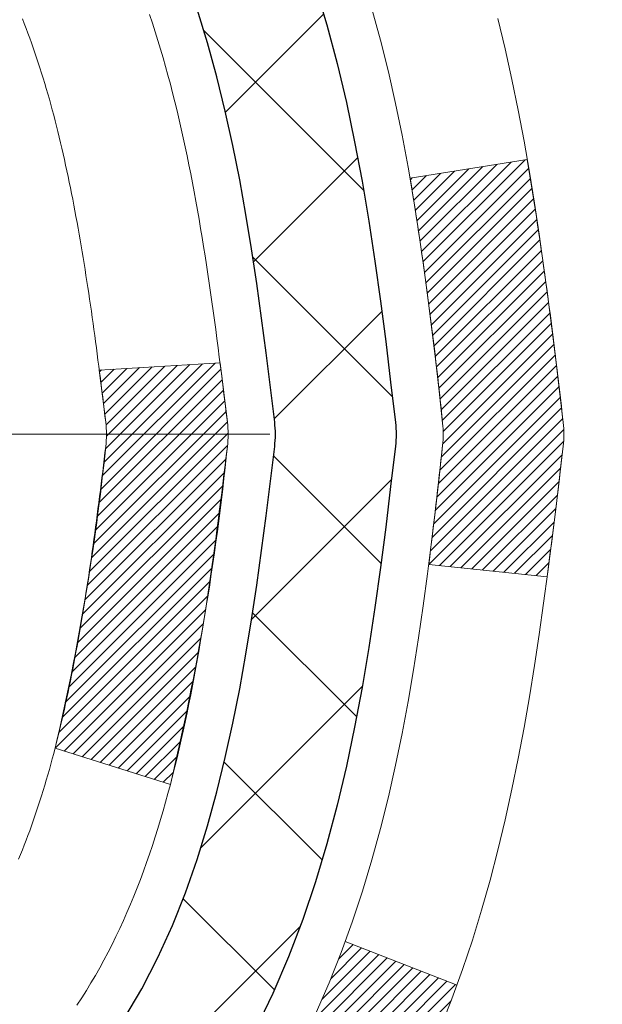
# Model space of a CAD drawing. Extents: x -308 to 3254, y -284 to 1977.
# Drawn here: x 21 to 21, y 17 to 17 of the extents above; entities that cross this region are included whole.
import ezdxf

# ---------------------------------------------------------------- set-up
doc = ezdxf.new("R2010")
doc.units = 0
doc.header["$LTSCALE"] = 5
doc.header["$MEASUREMENT"] = 0
doc.linetypes.add('CENTERX2', pattern=[4, 2.5, -0.5, 0.5, -0.5])
doc.layers.get('DEFPOINTS').update_dxf_attribs({"linetype": 'CONTINUOUS'})
for name, color, linetype, lineweight in [('CENTERLINE - L', 1, 'CENTERX2', 18), ('CONCRETE - H', 130, 'CONTINUOUS', 9), ('DECK COAT - H', 20, 'CONTINUOUS', 20), ('DECK COAT - L', 22, 'CONTINUOUS', 18), ('DIMS', 50, 'CONTINUOUS', 25), ('MIG FOOT - H', 251, 'CONTINUOUS', 20), ('MIG RETAINER - H', 251, 'CONTINUOUS', 20), ('PVC SIDESHEET - H', 170, 'CONTINUOUS', 20), ('PVC SIDESHEET - L', 150, 'CONTINUOUS', 25)]:
    doc.layers.add(name, color=color, linetype=linetype, lineweight=lineweight)
doc.dimstyles.get("Standard").update_dxf_attribs({"dimtxt": 0.18, "dimasz": 0.18, "dimexe": 0.18, "dimexo": 0.0625, "dimgap": 0.09, "dimtad": 0, "dimtih": 1, "dimtoh": 1, "dimdec": 4, "dimzin": 0, "dimdsep": 46, "dimtxsty": 'Standard', "dimcen": 0.09, "dimadec": 0, "dimazin": 0, "dimtfac": 1, "dimtdec": 4, "dimtofl": 0, "dimtmove": 0, "dimatfit": 3, "dimfxl": 1, "dimtolj": 1, "dimtzin": 0, "dimarcsym": 0})

# ---------------------------------------------------------------- blocks, each defined once
blk = doc.blocks.new('*D7')
at = {"layer": 'DEFPOINTS', "color": 0, "transparency": 16777216}
for p in [(22.32929596912618, 19.12586222038556), (20.06729481489992, 15.12586222038556), (30.67770400151139, 15.12586222038555)]:
    blk.add_point(p, dxfattribs=at)
at = {"layer": 'DIMS', "color": 0, "lineweight": -2, "transparency": 16777216}
for p, q in [((22.60929596912618, 19.12586222038556), (30.95770400151139, 19.12586222038555)), ((30.67770400151139, 18.84586222038555), (30.67770400151139, 17.92338093873388)), ((30.67770400151139, 15.40586222038555), (30.67770400151139, 16.61671427206721)), ((20.34729481489993, 15.12586222038556), (30.95770400151139, 15.12586222038555))]:
    blk.add_line(p, q, dxfattribs=at)
at = {"layer": 'DIMS', "color": 0, "transparency": 16777216}
for points in [[(30.63103733484472, 18.84586222038555), (30.72437066817806, 18.84586222038555), (30.67770400151139, 19.12586222038555)], [(30.63103733484472, 15.40586222038555), (30.72437066817806, 15.40586222038555), (30.67770400151139, 15.12586222038555)]]:
    blk.add_solid(points, dxfattribs=at)
at = {"layer": 'DIMS', "color": 0, "transparency": 16777216, "insert": (30.67770400151139, 17.27004760540055), "char_height": 0.28, "attachment_point": 5}
blk.add_mtext('\\A1;4 IN \\P [101.6mm]', dxfattribs=at)
blk = doc.blocks.new('*D8')
at = {"layer": 'DEFPOINTS', "color": 0, "transparency": 16777216}
for p in [(19.82929596912618, 19.00336976810343), (23.82929596912618, 18.6283697681032), (23.82929596912618, 17.66341968048404)]:
    blk.add_point(p, dxfattribs=at)
at = {"layer": 'DIMS', "color": 0, "lineweight": -2, "transparency": 16777216}
for p, q in [((19.82929596912618, 18.72336976810342), (19.82929596912618, 17.38341968048404)), ((23.82929596912618, 18.3483697681032), (23.82929596912618, 17.38341968048404)), ((20.10929596912618, 17.66341968048404), (20.6733524455632, 17.66341968048404)), ((23.54929596912618, 17.66341968048404), (23.33335244556319, 17.66341968048404))]:
    blk.add_line(p, q, dxfattribs=at)
at = {"layer": 'DIMS', "color": 0, "transparency": 16777216}
for points in [[(20.10929596912618, 17.71008634715071), (20.10929596912618, 17.61675301381737), (19.82929596912618, 17.66341968048404)], [(23.54929596912618, 17.71008634715071), (23.54929596912618, 17.61675301381737), (23.82929596912618, 17.66341968048404)]]:
    blk.add_solid(points, dxfattribs=at)
at = {"layer": 'DIMS', "color": 0, "transparency": 16777216, "insert": (22.00335244556319, 17.66341968048404), "char_height": 0.28, "attachment_point": 5}
blk.add_mtext('\\A1;4 IN \\P [101.6mm]', dxfattribs=at)

msp = doc.modelspace()

# ---------------------------------------------------------------- hatches: boundary and pattern name
at = {"layer": 'CONCRETE - H'}
h = msp.add_hatch(dxfattribs=at)
h.set_pattern_fill('AR-CONC', color=256, scale=0.19, style=0)
h.set_pattern_definition([(49.99999999999999, (0, 0), (1.362794346941432, -0.1192290564669307), [0.1425, -1.5675]), (355, (0, 0), (-0.2636275338647, 1.429165054030022), [0.114, -1.254]), (100.45144446, (0.1135661939, -0.0099357536), (1.099166808781513, 1.309935982840396), [0.1211063648, -1.3321700128]), (46.18420000000002, (0, 0.38), (2.027758528275987, -0.3144866335068454), [0.21375, -2.351249999999999]), (96.63563549, (0.1689798155, 0.3537927167), (1.775857696781034, 1.850825341471646), [0.1816596498, -1.998256144]), (351.1841639899999, (0, 0.38), (1.775857695604069, 1.850825340512981), [0.171, -1.8810000019]), (21, (0.19, 0.285), (1.134123399025077, -0.7649758922641438), [0.1425, -1.5675]), (326.0000000000001, (0.19, 0.285), (0.4622991306510053, 1.377785085589021), [0.114, -1.254]), (71.45144474, (0.2845102826, 0.2212520094), (1.596422515786945, 0.6128091903320723), [0.121106361, -1.3321700128]), (37.50000000000001, (0, 0), (0.02310372510285227, 0.6324983222794919), [0, -1.2388, 0, -1.273, 0, -1.25875]), (7.499999999999999, (0, 0), (0.4998321211400824, 0.7493822525764845), [0, -0.7258, 0, -1.2103, 0, -0.47975]), (327.5, (-0.4237, 0), (1.014262628727577, -0.04285425629532154), [0, -0.475, 0, -1.482, 0, -1.9665]), (317.5, (-0.6137, 0), (1.108053721750534, 0.1901994664314037), [0, -0.6175, 0, -0.9842, 0, -1.3965])])
edge = h.paths.add_edge_path()
edge.add_spline(control_points=[(28.16284266786852, 19.12586222038556), (28.53607639173699, 18.69380208105494), (29.33737188617988, 17.76621215325913), (26.95522947358681, 17.17636128961168), (28.48458995576306, 15.34176325649792), (27.40162291516349, 15.18884921277175), (26.94051121902976, 15.12374062550782)], knot_values=[0, 0, 0, 0, 1.325253995415798, 2.845187847747335, 4.302947006480882, 5.383889389982381, 5.383889389982381, 5.383889389982381, 5.383889389982381], degree=3, periodic=0)
edge.add_line((26.94051121903067, 15.123740625506), (26.44750956701637, 9.739893125504409))
edge.add_line((26.44750956701637, 9.739893125504409), (26.44750956700909, 9.865877134017524))
edge.add_line((26.44750956700909, 9.865877134017524), (26.44750956700909, 9.936743134017547))
edge.add_line((26.44750956700909, 9.936743134017547), (25.7778258670094, 9.93674313401749))
edge.add_arc((25.7778258670092, 9.976113134018199), 0.03937000000070867, 240.00000000014882, 270.00000000028956, ccw=False)
edge.add_line((25.75814086700893, 9.942017713870541), (25.62237995939114, 10.02039931042913))
edge.add_arc((25.56726195939131, 9.92493213401918), 0.1102359999985014, 59.99999999965041, 89.9999999998763)
edge.add_line((25.56726195939154, 10.03516813401768), (24.65930401836246, 10.03516813401757))
edge.add_arc((24.65930401836264, 10.07453813401824), 0.03937000000067314, 239.9999999999696, 269.99999999974665, ccw=False)
edge.add_line((24.63961901836228, 10.04044271387068), (23.95953183220374, 10.4330907166883))
edge.add_arc((23.89953189147638, 10.3291676340136), 0.1199999999995789, 60.0000326785965, 90.00000000004918)
edge.add_line((23.89953189147627, 10.44916763401318), (23.68809050891628, 10.44916763401312))
edge.add_arc((23.68809050891638, 10.48853763401226), 0.03936999999914192, 224.9999999992213, 269.99999999984493, ccw=False)
edge.add_line((23.6602517149413, 10.46069884003794), (23.54378519080862, 10.57716536417041))
edge.add_arc((23.2940832165016, 10.32746338986345), 0.3531319186162867, 44.99999999999307, 76.09799910890216)
edge.add_arc((23.00479862341871, 9.158693616423427), 1.557170273114255, 76.09799910893935, 103.9020008910693)
edge.add_arc((22.71551403033495, 10.32746338986293), 0.3531319186165824, 103.9020008909785, 134.9999999999484)
edge.add_line((22.46581205602797, 10.57716536417036), (22.34934553189518, 10.46069884003782))
edge.add_arc((22.32150673792018, 10.48853763401251), 0.03936999999933622, 269.9999999999018, 315.00000000031264, ccw=False)
edge.add_line((22.32150673792012, 10.44916763401318), (20.61060163543598, 10.44916763401329))
edge.add_arc((20.61060163543604, 10.48853763401323), 0.03936999999993418, 180.0000000001241, 269.99999999991724, ccw=False)
edge.add_line((20.57123163543611, 10.48853763401314), (20.57123163543542, 16.47950886622101))
edge.add_arc((20.61060163543574, 16.47950886622082), 0.03937000000031432, 107.3023772369049, 179.9999999997156, ccw=False)
edge.add_line((20.59889242706549, 16.51709731310768), (20.61616536815882, 16.52362330990252))
edge.add_line((20.61616536815882, 16.52362330990252), (20.63334196433334, 16.53033768997091))
edge.add_line((20.63334196433334, 16.53033768997091), (20.6503258706698, 16.53742883658617))
edge.add_line((20.6503258706698, 16.53742883658617), (20.66702074224941, 16.54508513302255))
edge.add_line((20.66702074224941, 16.54508513302255), (20.68333023415289, 16.55349496255269))
edge.add_line((20.68333023415289, 16.55349496255269), (20.69916914847772, 16.56281053427358))
edge.add_line((20.69916914847772, 16.56281053427358), (20.71450967778765, 16.57299781435324))
edge.add_line((20.71450967778765, 16.57299781435324), (20.72934243195368, 16.58396300131346))
edge.add_line((20.72934243195368, 16.58396300131346), (20.74365802937473, 16.59561226599851))
edge.add_line((20.74365802937473, 16.59561226599851), (20.7574470849695, 16.60785183047949))
edge.add_line((20.7574470849695, 16.60785183047949), (20.7706983641533, 16.62061513207675))
edge.add_line((20.7706983641533, 16.62061513207675), (20.783395745706, 16.63390751496229))
edge.add_line((20.783395745706, 16.63390751496229), (20.79552587329954, 16.6477355910464))
edge.add_line((20.79552587329954, 16.6477355910464), (20.80708866388932, 16.6620669602313))
edge.add_line((20.80708866388932, 16.6620669602313), (20.81808712497059, 16.67686013889681))
edge.add_line((20.81808712497059, 16.67686013889681), (20.82852426403997, 16.69207364342139))
edge.add_line((20.82852426403997, 16.69207364342139), (20.83840308859317, 16.70766599018509))
edge.add_line((20.83840308859317, 16.70766599018509), (20.84772660612589, 16.72359569556613))
edge.add_line((20.84772660612589, 16.72359569556613), (20.85649788776709, 16.7398213178202))
edge.add_line((20.85649788776709, 16.7398213178202), (20.86472513232275, 16.75630478957976))
edge.add_line((20.86472513232275, 16.75630478957976), (20.87242534803136, 16.77301384071745))
edge.add_line((20.87242534803136, 16.77301384071745), (20.87961641141555, 16.78991677249871))
edge.add_line((20.87961641141555, 16.78991677249871), (20.88631667563686, 16.80698337169099))
edge.add_line((20.88631667563686, 16.80698337169099), (20.89254905139751, 16.82419762922848))
edge.add_line((20.89254905139751, 16.82419762922848), (20.89833898150391, 16.84155142766451))
edge.add_line((20.89833898150391, 16.84155142766451), (20.90371193590363, 16.8590367341493))
edge.add_line((20.90371193590363, 16.8590367341493), (20.90869338454604, 16.87664551583282))
edge.add_line((20.90869338454604, 16.87664551583282), (20.91330879738007, 16.89436973986528))
edge.add_line((20.91330879738007, 16.89436973986528), (20.91758364435373, 16.91220137339667))
edge.add_line((20.91758364435373, 16.91220137339667), (20.92154339541685, 16.93013238357719))
edge.add_line((20.92154339541685, 16.93013238357719), (20.92521352051745, 16.94815473755682))
edge.add_line((20.92521352051745, 16.94815473755682), (20.92861948960399, 16.96626040248577))
edge.add_line((20.92861948960399, 16.96626040248577), (20.93178677262631, 16.98444134551426))
edge.add_line((20.93178677262631, 16.98444134551426), (20.93474083953197, 17.00268953379202))
edge.add_line((20.93474083953197, 17.00268953379202), (20.9375071602708, 17.02099693446928))
edge.add_line((20.9375071602708, 17.02099693446928), (20.94011120479081, 17.03935551469624))
edge.add_line((20.94011120479081, 17.03935551469624), (20.94219550209209, 17.05490110287212))
edge.add_line((20.94219550209209, 17.05490110287212), (20.94221324216142, 17.0548992489413))
edge.add_line((20.94221324216142, 17.0548992489413), (20.94493434497008, 17.07619408239941))
edge.add_line((20.94493434497008, 17.07619408239941), (20.94720438052718, 17.09465800417604))
edge.add_line((20.94720438052718, 17.09465800417604), (20.94941401966025, 17.11314097410298))
edge.add_line((20.94941401966025, 17.11314097410298), (20.95158188681944, 17.13157674447939))
edge.add_arc((20.89293442142642, 17.13850262549454), 0.0590549999988297, 353.2649378234357, 366.6781923658928)
edge.add_line((20.95158873231912, 17.14537029166024), (20.94941401966071, 17.16386427688633))
edge.add_line((20.94941401966071, 17.16386427688633), (20.94720438052718, 17.18234724681281))
edge.add_line((20.94720438052718, 17.18234724681281), (20.94493434497008, 17.20081116858921))
edge.add_line((20.94493434497008, 17.20081116858921), (20.94257844304093, 17.21924800936574))
edge.add_line((20.94257844304093, 17.21924800936574), (20.94011120479081, 17.23764973629238))
edge.add_line((20.94011120479081, 17.23764973629238), (20.9375071602708, 17.25600831651934))
edge.add_line((20.9375071602708, 17.25600831651934), (20.93474083953197, 17.27431571719683))
edge.add_line((20.93474083953197, 17.27431571719683), (20.93178677262631, 17.29256390547437))
edge.add_line((20.93178677262631, 17.29256390547437), (20.92861948960399, 17.31074484850285))
edge.add_line((20.92861948960399, 17.31074484850285), (20.92521352051745, 17.32885051343158))
edge.add_line((20.92521352051745, 17.32885051343158), (20.92154339541685, 17.34687286741166))
edge.add_line((20.92154339541685, 17.34687286741166), (20.91758364435373, 17.36480387759195))
edge.add_line((20.91758364435373, 17.36480387759195), (20.91330879738007, 17.38263551112334))
edge.add_line((20.91330879738007, 17.38263551112334), (20.90869338454604, 17.4003597351558))
edge.add_line((20.90869338454604, 17.4003597351558), (20.90371193590363, 17.41796851683932))
edge.add_line((20.90371193590363, 17.41796851683932), (20.89833898150391, 17.43545382332434))
edge.add_line((20.89833898150391, 17.43545382332434), (20.89254905139751, 17.45280762176037))
edge.add_line((20.89254905139751, 17.45280762176037), (20.88631667563686, 17.47002187929763))
edge.add_line((20.88631667563686, 17.47002187929763), (20.87961641141555, 17.48708847849014))
edge.add_line((20.87961641141555, 17.48708847849014), (20.87242534803136, 17.5039914102714))
edge.add_line((20.87242534803136, 17.5039914102714), (20.86472513232275, 17.52070046140909))
edge.add_line((20.86472513232275, 17.52070046140909), (20.85649788776709, 17.53718393316842))
edge.add_line((20.85649788776709, 17.53718393316842), (20.84772660612589, 17.55340955542249))
edge.add_line((20.84772660612589, 17.55340955542249), (20.83840308859317, 17.56933926080376))
edge.add_line((20.83840308859317, 17.56933926080376), (20.82852426403997, 17.58493160756723))
edge.add_line((20.82852426403997, 17.58493160756723), (20.81808712497059, 17.60014511209204))
edge.add_line((20.81808712497059, 17.60014511209204), (20.80708866388932, 17.61493829075732))
edge.add_line((20.80708866388932, 17.61493829075732), (20.79552587329954, 17.62926965994222))
edge.add_line((20.79552587329954, 17.62926965994222), (20.783395745706, 17.64309773602633))
edge.add_line((20.783395745706, 17.64309773602633), (20.7706983641533, 17.6563901189121))
edge.add_line((20.7706983641533, 17.6563901189121), (20.7574470849695, 17.66915342050936))
edge.add_line((20.7574470849695, 17.66915342050936), (20.74365802937473, 17.68139298499011))
edge.add_line((20.74365802937473, 17.68139298499011), (20.72934243195368, 17.69304224967539))
edge.add_line((20.72934243195368, 17.69304224967539), (20.71450967778765, 17.70400743663561))
edge.add_line((20.71450967778765, 17.70400743663561), (20.69916914847772, 17.71419471671527))
edge.add_line((20.69916914847772, 17.71419471671527), (20.68351699991263, 17.72340044316536))
edge.add_line((20.68351699991263, 17.72340044316536), (20.68352321268685, 17.7234107809478))
edge.add_line((20.68352321268685, 17.7234107809478), (20.68333023415289, 17.72351028843616))
edge.add_line((20.68333023415289, 17.72351028843616), (20.68351699991263, 17.72340044316536))
edge.add_line((20.68351699991263, 17.72340044316536), (20.66702074224895, 17.73192011796584))
edge.add_line((20.66702074224895, 17.73192011796584), (20.65032587066935, 17.73957641440199))
edge.add_line((20.65032587066935, 17.73957641440199), (20.63334196433289, 17.74666756101749))
edge.add_line((20.63334196433289, 17.74666756101749), (20.61616536815882, 17.75338194108588))
edge.add_line((20.61616536815882, 17.75338194108588), (20.59889242706529, 17.75990793788077))
edge.add_arc((20.61060163543571, 17.79749638476731), 0.03937000000005526, 179.9999999998139, 252.69762276272309, ccw=False)
edge.add_line((20.57123163543565, 17.79749638476744), (20.57123163543565, 17.9113858225079))
edge.add_line((20.57123163543565, 17.9113858225079), (20.57123163543565, 17.98673143362623))
edge.add_line((20.57123163543565, 17.98673143362623), (20.50036563543563, 17.98673143362623))
edge.add_line((20.50036563543563, 17.98673143362623), (20.47307073904202, 17.98673143362623))
edge.add_arc((20.51217663543538, 17.99128398974695), 0.03936999999950019, 122.90315213936529, 186.6402612618844, ccw=False)
edge.add_line((20.49079003879979, 18.02433864727516), (20.80600797925572, 18.22828687874824))
edge.add_arc((20.62831813543447, 18.42697923217597), 0.2665564328765511, 311.8061494064954, 360.0000000001527)
edge.add_line((20.89487456831102, 18.42697923217668), (20.89487456831102, 18.47619283452616))
edge.add_line((20.89487456831102, 18.47619283452616), (20.9137525251881, 18.47619283452616))
edge.add_line((20.9137525251881, 18.47619283452616), (20.98461827321989, 18.47619283452616))
edge.add_line((20.98461827321989, 18.47619283452616), (20.98461827321989, 18.42249896193573))
edge.add_line((20.98461827321989, 18.42249896193573), (21.18343717085781, 18.42249896193573))
edge.add_arc((21.18343717085781, 18.50123911941603), 0.07874015748029706, 270, 360)
edge.add_line((21.26217732833811, 18.50123911941603), (21.26217732833811, 18.62708315170983))
edge.add_line((21.26217732833811, 18.62708315170983), (23.82929596912618, 18.62708315171028))
edge.add_line((23.82929596912618, 18.62708315171028), (23.82929596912618, 19.12586222038556))
edge.add_line((23.82929596912618, 19.12586222038556), (28.16284266786852, 19.12586222038556))
h.paths.add_polyline_path([(21.16335244556319, 17.22008634715071), (23.1233524455632, 17.22008634715071), (23.1233524455632, 18.10675301381738), (21.16335244556319, 18.10675301381738)], flags=24)
h.paths.add_polyline_path([(26.57891183276114, 11.71190367815003), (32.67091183276114, 11.71190367815003), (32.67091183276114, 13.06523701148337), (26.57891183276114, 13.06523701148337)], flags=9)
at = {"layer": 'DECK COAT - H'}
h = msp.add_hatch(dxfattribs=at)
h.set_pattern_fill('ANSI31', color=256, scale=0.03937, style=0)
h.set_pattern_definition([(45, (-163.9568841201444, -80.06825032998984), (-0.003479849246914297, 0.003479849246914297), [])])
edge = h.paths.add_edge_path()
edge.add_line((20.75017373851324, 17.18053704429565), (20.75448341091715, 17.14559348233649))
edge.add_arc((20.69585585777349, 17.13850101893343), 0.05905499999809771, 353.1021672443296, 366.8978327558927, ccw=False)
edge.add_arc((19.26176271475651, 17.28102307235952), 1.500199846818024, 346.579859602878, 354.2763929923744, ccw=False)
edge.add_line((20.72099863706671, 16.93284193640818), (20.6533307600107, 16.95420659768672))
edge.add_arc((19.28558537807703, 17.27505960392057), 1.404875112389268, 346.7979661355616, 354.1293311561413)
edge.add_arc((20.62447016868964, 17.13850101893206), 0.05905500000150653, 353.0589419097265, 366.9410581970547)
edge.add_line((20.68309235441257, 17.14563771047926), (20.67927921177852, 17.17626683493211))
edge.add_line((20.67927921177807, 17.17626683493211), (20.75017472370064, 17.18053710363677))
edge = h.paths.add_edge_path()
edge.add_line((20.94219319348986, 17.05489949631112), (20.87267579356831, 17.06216443121696))
edge.add_arc((16.55585107294837, 17.60007171876339), 4.350209181010778, 352.8971462706029, 353.8232404798497)
edge.add_arc((20.82210917236489, 17.13850101892456), 0.05905499999901267, 353.6858784896266, 366.3141215274354)
edge.add_arc((18.57703386515277, 16.91307991679071), 2.315415893508157, 365.7484803829724, 369.3401081593016)
edge.add_line((20.86175278237806, 17.28885941221517), (20.93050639667626, 17.29989870348379))
edge.add_arc((18.16500463670491, 16.8439432866752), 2.802837013905978, 366.17369745405193, 369.36227794870456, ccw=False)
edge.add_arc((20.89293211282438, 17.13850101893343), 0.05905499999875025, 353.3218076347646, 366.6781923652354, ccw=False)
edge.add_arc((15.46179261631232, 17.76412358618438), 5.526108933343981, 352.62627912150367, 353.4278146006737, ccw=False)
h = msp.add_hatch(dxfattribs=at)
h.set_pattern_fill('ANSI31', color=256, scale=0.03937, style=0)
h.set_pattern_definition([(45, (-163.956884120149, 31.0732506474352), (-0.003479849246914297, 0.003479849246914297), [])])
h.paths.add_polyline_path([(20.50036332685386, 12.73790119138414), (20.57122932685388, 12.73790119138414), (20.57122932685388, 12.50168119138414), (20.50036332685386, 12.50168119138414)])
h.paths.add_polyline_path([(20.50036332685431, 13.21034119138415), (20.57122932685434, 13.21034119138415), (20.57122932685388, 12.97412119138414), (20.50036332685431, 12.97412119138414)])
h.paths.add_polyline_path([(20.50036332685431, 13.68278119138415), (20.57122932685434, 13.68278119138415), (20.57122932685434, 13.44656119138415), (20.50036332685431, 13.44656119138415)])
h.paths.add_polyline_path([(20.50036332685477, 14.15522119138416), (20.57122932685479, 14.15522119138416), (20.57122932685479, 13.91900119138415), (20.50036332685477, 13.91900119138415)])
h.paths.add_polyline_path([(20.50036332685477, 14.62766119138416), (20.57122932685479, 14.62766119138416), (20.57122932685479, 14.39144119138416), (20.50036332685477, 14.39144119138416)])
h.paths.add_polyline_path([(20.50036332685522, 15.10010119138417), (20.57122932685525, 15.10010119138417), (20.57122932685525, 14.86388119138417), (20.50036332685522, 14.86388119138417)])
h.paths.add_polyline_path([(20.50036332685568, 15.57254119138418), (20.57122932685525, 15.57254119138418), (20.57122932685525, 15.33632119138417), (20.50036332685522, 15.33632119138417)])
h.paths.add_polyline_path([(20.50036332685568, 16.04498119138418), (20.5712293268557, 16.04498119138418), (20.5712293268557, 15.80876119138418), (20.50036332685568, 15.80876119138418)])
h.paths.add_polyline_path([(20.50036332683339, 16.47950891576068, -0.2338025474487271), (20.54370283419939, 16.56712646519702), (20.58670852112209, 16.51079985147464, 0.2338092780812937), (20.57122932683342, 16.47950725965995), (20.57122932683433, 16.28120119138418), (20.50036332685568, 16.28120119138418)])
h.paths.add_polyline_path([(20.74807433221531, 16.70154700551427), (20.75952129241978, 16.71681014065609), (20.77025891263884, 16.73249231859143), (20.78031339212248, 16.74857331684791), (20.78971164518771, 16.76503759507125), (20.79847959613471, 16.78185955187803), (20.80664260177491, 16.79900781879257), (20.81422601220265, 16.81645095907322), (20.82381594560502, 16.84060815069245), (20.88924719705346, 16.81508244666713), (20.88631436703463, 16.80698176512999), (20.87961410281378, 16.78991516593771), (20.87242303942912, 16.77301223415645), (20.86472282372097, 16.75630318301876), (20.85649557916531, 16.7398197112592), (20.84772429752365, 16.72359408900536), (20.83840077999139, 16.70766438362409), (20.82852195543819, 16.6920720368604), (20.81808481636881, 16.67685853233581), (20.80708635528708, 16.66206535367053), (20.79552356469776, 16.64773398448563), (20.78339343710422, 16.63390590840152), (20.77069605555107, 16.62061352551575), (20.75744477636772, 16.60785022391849), (20.75197142798606, 16.60299192162336), (20.70512768530762, 16.65576391251022), (20.7093461354907, 16.65938771171898), (20.72299562180206, 16.67269443368343), (20.73590208732685, 16.68679480893468)])
h.paths.add_polyline_path([(20.30351332685768, 12.58718732000364), (20.37437932685407, 12.58718732000364), (20.37437932685407, 12.35096732000341), (20.30351332685723, 12.35096732000341)])
h.paths.add_polyline_path([(20.30351332685859, 13.05962732000364), (20.37437932685452, 13.05962732000364), (20.37437932685407, 12.82340732000341), (20.30351332685814, 12.82340732000341)])
h.paths.add_polyline_path([(20.3035133268595, 13.53206732000365), (20.37437932685452, 13.53206732000365), (20.37437932685452, 13.29584732000342), (20.30351332685905, 13.29584732000342)])
h.paths.add_polyline_path([(20.30351332686087, 14.00450732000365), (20.37437932685498, 14.00450732000365), (20.37437932685498, 13.76828732000342), (20.30351332685996, 13.76828732000342)])
h.paths.add_polyline_path([(20.30351332686178, 14.47694732000366), (20.37437932685543, 14.47694732000366), (20.37437932685498, 14.24072732000343), (20.30351332686132, 14.24072732000343)])
h.paths.add_polyline_path([(20.30351332686269, 14.94938732000367), (20.37437932685543, 14.94938732000367), (20.37437932685543, 14.71316732000344), (20.30351332686223, 14.71316732000344)])
h.paths.add_polyline_path([(20.30351332686359, 15.42182732000367), (20.37437932685589, 15.42182732000367), (20.37437932685543, 15.18560732000344), (20.30351332686314, 15.18560732000344)])
h.paths.add_polyline_path([(20.3035133268645, 15.89426732000368), (20.37437932685589, 15.89426732000368), (20.37437932685589, 15.65804732000345), (20.30351332686405, 15.65804732000345)])
h.paths.add_polyline_path([(20.30351332686541, 16.36670732000368), (20.37437932685634, 16.36670732000368), (20.37437932685634, 16.13048732000345), (20.30351332686496, 16.13048732000345)])
h.paths.add_polyline_path([(20.47364827479214, 16.76207796639949), (20.4748337054416, 16.76234464182164), (20.48861353887514, 16.76527550019534), (20.5010582328955, 16.76808720951033), (20.51266688287296, 16.77102120584561), (20.52304799834792, 16.77404455990575), (20.53323091713128, 16.77755331077708), (20.54049466461174, 16.78071067587268), (20.56886235090815, 16.71580931405845), (20.56623111860654, 16.71462171944347), (20.56178915676946, 16.71275555366822), (20.55725953835099, 16.71098101137238), (20.55264463976164, 16.70929189813444), (20.54794713370075, 16.70768219654303), (20.54316969286629, 16.70614588918727), (20.53831498995896, 16.7046769586558), (20.53338569767675, 16.70326938753772), (20.52838448871898, 16.70191715842168), (20.52331403578455, 16.70061425389633), (20.51817701157279, 16.69935465655101), (20.51297616472993, 16.69813229834801), (20.50771574932969, 16.69693982416072), (20.50239967934749, 16.6957694401782), (20.49703143561101, 16.69461355153396), (20.49161449894837, 16.69346456336245), (20.48673259435373, 16.69243034951535, 0.2400102199965536), (20.3876734825003, 16.61605526847836), (20.32364447684313, 16.6464242722576, -0.2400102199965792)])
at = {"layer": 'MIG FOOT - H'}
h = msp.add_hatch(dxfattribs=at)
h.set_pattern_fill('ANSI31', color=256, scale=1.9685, style=0)
h.set_pattern_definition([(45, (-930.9438110066844, -448.4368717967407), (-0.1739924623457148, 0.1739924623457148), [])])
h.paths.add_polyline_path([(20.2312948148342, 17.88863012549552), (20.06729481483444, 17.88863012549552), (20.0672948148349, 17.32613012549552), (20.23129481483465, 17.32613012549552)])
edge = h.paths.add_edge_path()
edge.add_line((20.23129481483465, 16.95113012549552), (20.0672948148349, 16.95113012549552))
edge.add_line((20.0672948148349, 16.95113012549552), (20.0672948148349, 10.34422262549572))
edge.add_arc((20.42162481483456, 10.34422262549572), 0.3543299999998908, 179.9999999999908, 270.0000000000184)
edge.add_line((20.42162481483501, 9.9898926254956), (22.78604478383477, 9.9898926254956))
edge.add_line((22.78604478383477, 9.9898926254956), (22.78604478383431, 10.15389262549559))
edge.add_line((22.78604478383431, 10.15389262549559), (20.42162481483456, 10.15389262549559))
edge.add_arc((20.42162481483501, 10.34422262549572), 0.1903300000000172, 180, 270, ccw=False)
edge.add_line((20.23129481483465, 10.34422262549572), (20.23129481483465, 16.95113012549552))
h.paths.add_polyline_path([(23.75479481483444, 10.15389262549559), (23.22354784583467, 10.15389262549536), (23.22354784583467, 9.9898926254956), (23.7547948148349, 9.9898926254956)])
at = {"layer": 'MIG RETAINER - H'}
h = msp.add_hatch(dxfattribs=at)
h.set_pattern_fill('ANSI31', color=256, scale=0.47, style=0)
h.set_pattern_definition([(45, (-930.9438110066844, -419.1357281031844), (-0.04154252339470966, 0.04154252339470967), [])])
h.paths.add_polyline_path([(19.82929481483643, 16.21663012549573), (19.82929481483416, 16.91774703262979), (19.90359114911689, 16.98233185069068), (20.0672948148349, 16.98233185069068), (20.06729481483535, 16.21663012549573)])
edge = h.paths.add_edge_path()
edge.add_arc((20.60929481483299, 18.66563012549784), 0.07800000000003138, 270.000000000501, 360.0000000000418)
edge.add_line((20.68729481483342, 18.66563012549807), (20.68729481483297, 18.92863012549526))
edge.add_arc((20.70729481483295, 18.92863012549526), 0.02000000000020918, 90.00000000195422, 180.0000000006514, ccw=False)
edge.add_line((20.70729481483249, 18.94863012549524), (20.79429481483248, 18.94863012549706))
edge.add_arc((20.79429481483294, 18.91863012549732), 0.03000000000002956, 2.1719870346714742e-10, 90.0000000013028, ccw=False)
edge.add_line((20.82429481483314, 18.91863012549732), (20.82429481483405, 18.38363012549019))
edge.add_arc((20.66729481483389, 18.38363012549019), 0.1569999999999254, -90.00000000033191, 6.230038707144558e-11, ccw=False)
edge.add_line((20.66729481483299, 18.22663012549003), (20.50103449987591, 18.22663012549094))
edge.add_arc((20.50103449988637, 18.14789044045949), 0.07873968503150763, 90.00000000777618, 177.4144840053407)
edge.add_arc((20.30749204081985, 18.15663012549487), 0.114999999999426, 275.2124696741832, 357.41448399788595, ccw=False)
edge.add_arc((20.3161227261453, 18.06202298374149), 0.02000000000000517, 160.3257550186187, 275.2124696744299, ccw=False)
edge.add_arc((20.18607575971373, 18.1085205979299), 0.1181095275611714, 340.3257550185371, 642.6342225154141)
edge.add_arc((20.21628391987406, 17.97375521415859), 0.02000000000040289, -10.621520467928804, 102.63422251394002, ccw=False)
edge.add_arc((20.15829481483433, 17.98463012549666), 0.07899999999997757, 270.0000000008245, 349.3784795304081, ccw=False)
edge.add_line((20.15829481483524, 17.90563012549649), (20.08429481483427, 17.90563012549535))
edge.add_arc((20.08429481483427, 17.88863012549552), 0.01699999999999591, 90.00000000076633, 180)
edge.add_line((20.06729481483444, 17.88863012549552), (20.0672948148349, 17.29492840030014))
edge.add_line((20.0672948148349, 17.29492840030014), (19.90359114911689, 17.29492840030014))
edge.add_line((19.90359114911689, 17.29492840030014), (19.82929481483507, 17.35951321836058))
edge.add_line((19.82929481483507, 17.35951321836058), (19.82929481483325, 18.91863012549459))
edge.add_arc((19.85929481483299, 18.91863012549459), 0.02999999999985903, 90.00000000043423, 180.0000000002171, ccw=False)
edge.add_line((19.85929481483254, 18.94863012549456), (19.92429481483259, 18.94863012549524))
edge.add_arc((19.92429481483305, 18.92863012549526), 0.01999999999998181, 0, 90.00000000065143, ccw=False)
edge.add_line((19.94429481483303, 18.92863012549526), (19.94429481483348, 18.66563012549375))
edge.add_arc((20.02229481483346, 18.66563012549398), 0.07799999999997453, 180.0000000000835, 270.0000000004176)
edge.add_line((20.02229481483391, 18.587630125494), (20.02629481483382, 18.587630125494))
edge.add_arc((20.02629481483336, 18.66563012549375), 0.07799999999986085, 270.000000000334, 360.0000000001671)
edge.add_line((20.10429481483334, 18.66563012549398), (20.10429481483288, 18.92863012549458))
edge.add_arc((20.12429481483287, 18.92863012549481), 0.01999999999998181, 90.00000000032571, 180, ccw=False)
edge.add_line((20.12429481483287, 18.94863012549479), (20.26574146288931, 18.9486301254957))
edge.add_line((20.26574146288931, 18.9486301254957), (20.26574146288931, 18.6177349192784))
edge.add_line((20.26574146288931, 18.6177349192784), (20.28502702528704, 18.5984043123766))
edge.add_line((20.28502702528704, 18.59840431237637), (20.28502702528704, 18.52126206279115))
edge.add_line((20.28502702528704, 18.52126206279138), (20.34288371247567, 18.48269093799843))
edge.add_line((20.34288371247567, 18.4826909379982), (20.4007403996643, 18.52126206279115))
edge.add_line((20.4007403996643, 18.52126206279138), (20.4007403996643, 18.5984043123766))
edge.add_line((20.4007403996643, 18.59840431237637), (20.42002596206112, 18.61768987477228))
edge.add_line((20.42002596206112, 18.61768987477251), (20.42002596206112, 18.9486301254957))
edge.add_line((20.42002596206112, 18.9486301254957), (20.50729481483313, 18.94863012549592))
edge.add_arc((20.50729481483313, 18.92863012549572), 0.01999999999998181, 0, 90, ccw=False)
edge.add_line((20.52729481483311, 18.92863012549572), (20.52729481483357, 18.66563012549761))
edge.add_arc((20.60529481483354, 18.66563012549807), 0.07800000000008822, 180.000000000167, 270.000000000334)
edge.add_line((20.605294814834, 18.58763012549787), (20.6092948148339, 18.58763012549787))
at = {"layer": 'PVC SIDESHEET - H'}
h = msp.add_hatch(dxfattribs=at)
h.set_pattern_fill('ANSI37', color=256, scale=0.59055, style=0)
h.set_pattern_definition([(45, (-163.956884120149, 31.0732506474352), (-0.05219773870371446, 0.05219773870371446), []), (135, (-163.956884120149, 31.0732506474352), (-0.05219773870371446, -0.05219773870371446), [])])
h.paths.add_polyline_path([(20.40193832683417, 17.91741058686841), (20.40193832683372, 17.99128238318565, -0.2544175294253038), (20.4522918562534, 18.08383542426611), (20.67316171850916, 18.22673978347723, 0.4033078353723514), (20.82429481482359, 18.38363012556749), (20.82429481482359, 18.40848009156264, 0.02353096692885778), (20.82516582683274, 18.42697762561568), (20.82516582683093, 18.92500812561559, 0.4142135623729873), (20.80154382683077, 18.9486301256153), (20.42162332706721, 18.94863012561439), (20.42162332706721, 19.00768524116063), (20.44622943262493, 19.02737012560658), (20.78463625970744, 19.02737012560749, -0.4142135623730915), (20.89487225970788, 18.91713412560796), (20.89487225970925, 18.4269776256159, -0.213440768600962), (20.80600567065403, 18.22828527218746), (20.49078773019801, 18.02433704071439, 0.2544175294251872), (20.47280432683374, 17.99128238318565), (20.47280432683419, 17.91741058686841), (20.47280432683374, 17.73495248590996, 0.3306422189433676), (20.51477502946045, 17.67842267246317), (20.53853530135893, 17.67135106082208), (20.56159290133064, 17.6640908964747), (20.58426868151992, 17.65627108671663), (20.60640634918536, 17.64766254830204), (20.62784961158604, 17.63803619798534), (20.64844217598056, 17.62716295252005), (20.66802774962889, 17.61481372866012), (20.68645007118675, 17.60075953111766), (20.70359515298651, 17.58488979093215), (20.71947481239977, 17.56744637191184), (20.7341241637746, 17.548736402489), (20.74757832145997, 17.52906701109544), (20.75987271902159, 17.50874325091138), (20.77105839946216, 17.48796869695195), (20.78120875694049, 17.4668016176289), (20.79039821579454, 17.44528708580754), (20.79869612351695, 17.42345551141727), (20.80616956700078, 17.40133077532039), (20.81288562278996, 17.37893672848907), (20.81891136742888, 17.35629722189663), (20.82431387746101, 17.33343610651593), (20.82916022943118, 17.3103772333194), (20.83351749988242, 17.28714445327989), (20.83745276536001, 17.26376161737073), (20.84103310240698, 17.24025257656433), (20.84432558756771, 17.21664118183355), (20.84739729738612, 17.19295128415104), (20.85031530840615, 17.16920673448988), (20.85314669717218, 17.14543138382294, -0.05933499155532457), (20.85313404946282, 17.13146445042537), (20.85031530840615, 17.10779530337697), (20.84739729738612, 17.08405075371559), (20.84432558756771, 17.0603608560333), (20.84103310240698, 17.03674946130252), (20.83745276536001, 17.01324042049612), (20.83351749988242, 16.98985758458673), (20.82916022943118, 16.96662480454745), (20.82431387746101, 16.94356593135092), (20.81891136742888, 16.92070481597023), (20.81288562278996, 16.89806530937778), (20.80616956700078, 16.87567126254646), (20.79869612351695, 16.85354652644958), (20.79039821579454, 16.83171495205931), (20.78120875694049, 16.81020042023795), (20.77105839946216, 16.78903334091467), (20.75987271902159, 16.76825878695524), (20.74757832145997, 16.74793502677142), (20.7341241637746, 16.72826563537785), (20.71947481239977, 16.70955566595501), (20.70359515298651, 16.6921122469347), (20.68645007118675, 16.67624250674919), (20.66802774962889, 16.66218830920673), (20.64844217598056, 16.6498390853468), (20.62784961158604, 16.63896583988151), (20.60640634918536, 16.62933948956459), (20.58426868151992, 16.62073095115022), (20.56159290133064, 16.61291114139215), (20.53853530135893, 16.60565097704477), (20.51525217434573, 16.59872137486138, 0.3329817396557117), (20.47280432683374, 16.54204955195758), (20.40193832684372, 16.54204955195758), (20.40193832683372, 16.55700442779664, -0.3608117966093517), (20.49182094084972, 16.66534516517174), (20.51213875753137, 16.66969115823383), (20.53228214012552, 16.67445362105548), (20.55207665454554, 16.68004902339624), (20.57134786670395, 16.68689383501589), (20.58992283879388, 16.69539676176703), (20.60767913704149, 16.70570445382839), (20.62455581582572, 16.71764451124648), (20.64049564933157, 16.73102523270802), (20.6554414117445, 16.74565491690021), (20.66933587724861, 16.76134186251068), (20.68212182002981, 16.7778943682257), (20.69375315102388, 16.79513120398553), (20.70426909262642, 16.81295135323614), (20.71374831199182, 16.83129088708313), (20.72226968973791, 16.85008607733937), (20.72991210648115, 16.8692731958173), (20.73675444283845, 16.8887885143298), (20.74287557942762, 16.90856830468931), (20.74835439686558, 16.92854883870871), (20.75326977576924, 16.94866638820042), (20.7577000009428, 16.96885845631516), (20.76170966419841, 16.98909084484114), (20.76534967030375, 17.00935764191433), (20.76867032940299, 17.02965416454902), (20.77172195164076, 17.04997572975992), (20.77455484716074, 17.07031765456225), (20.77721932610802, 17.09067525597095), (20.77976569862631, 17.11104385100009), (20.7822323257019, 17.13132052972344, 0.06060086340155051), (20.78224427485975, 17.14558328120154), (20.77976569862631, 17.16595818686676), (20.77721932610802, 17.1863267818959), (20.77455484716074, 17.20668438330461), (20.77172195164076, 17.22702630810693), (20.76867032940299, 17.24734787331784), (20.76534967030375, 17.26764439595252), (20.76170966419841, 17.28791119302571), (20.7577000009428, 17.30814358155169), (20.75326977576924, 17.32833564966643), (20.74835439686558, 17.34845319915814), (20.74287557942762, 17.36843373317754), (20.73675444283845, 17.38821352353705), (20.72991210648115, 17.40772884204955), (20.72226968973791, 17.42691596052748), (20.71374831199182, 17.44571115078372), (20.70426909262642, 17.46405068463071), (20.69375315102388, 17.48187083388132), (20.68212182002981, 17.49910766964115), (20.66933587724861, 17.51566017535617), (20.6554414117445, 17.53134712096642), (20.64049564933157, 17.54597680515883), (20.62455581582572, 17.55935752662037), (20.60767913704149, 17.57129758403846), (20.58992283879388, 17.58160527609982), (20.57134786670395, 17.59010820285096), (20.55207665454554, 17.59695301447061), (20.53228214012552, 17.60254841681137), (20.51213875753137, 17.60731087963302), (20.49182094084972, 17.61165687269511, -0.3608117966100778), (20.40193832683372, 17.71999761007021)])

# ---------------------------------------------------------------- linework, layer by layer
at = {"layer": 'CENTERLINE - L', "ltscale": 0.3}
msp.add_line((20.77931425938823, 17.13863012549552), (19.78029134030839, 17.13863012549552), dxfattribs=at)
at = {"layer": 'DECK COAT - L'}
msp.add_line((20.88930258119535, 16.81506084048999), (20.82368076247485, 16.84066088764132), dxfattribs=at)
for points in [[(20.80664260177491, 16.79900781879257), (20.81422601220265, 16.81645095907322), (20.82125517751183, 16.83415753597762), (20.82775544779633, 16.85209611276343), (20.83375217315006, 16.87023525268899), (20.83927070366735, 16.88854351901148), (20.84433638944165, 16.90698947498902), (20.84897458056776, 16.92554168387926), (20.85321062713911, 16.94416870894031), (20.85707088488243, 16.96284158729793), (20.86058886727687, 16.98154896423432), (20.86380119157729, 17.00028712035567), (20.86674448757549, 17.01905236711161), (20.86945538506461, 17.03784101595249), (20.87197051383691, 17.05664937832796), (20.8743265036851, 17.07547376568857), (20.87655998440141, 17.09431048948375), (20.87870758577901, 17.11315586116405), (20.88080593761197, 17.13200619217912, 0.05515693748351878), (20.88080593760969, 17.1449958456875), (20.87870758577901, 17.1638461767028), (20.87655998440141, 17.1826915483831), (20.8743265036851, 17.20152827217828), (20.87197051383691, 17.22035265953889), (20.86945538506461, 17.23916102191436), (20.86674448757549, 17.25794967075501), (20.86380119157729, 17.27671491751119), (20.86058886727687, 17.29545307363253), (20.85707088488243, 17.31416045056892), (20.85321062713911, 17.33283332892654), (20.84897458056776, 17.35146035398759), (20.84433638944165, 17.37001256287783), (20.83927070366735, 17.38845851885537)], [(20.6318729407908, 16.88905183044301), (20.63301082312273, 16.89177517617156), (20.63413207204985, 16.89452270728009), (20.63523688630448, 16.89729431497983), (20.63632546461804, 16.90008989048249), (20.63739800572284, 16.90290932499931), (20.63845470835031, 16.905752509742), (20.6394957712323, 16.90861933592134), (20.6405213931007, 16.91150969474904), (20.64153177268736, 16.91442347743634), (20.64252710872415, 16.91736057519472), (20.64350759994204, 16.92032087923565), (20.6444734450738, 16.92330428077037), (20.6454248428513, 16.92631067101036), (20.6463619920055, 16.92933994116686), (20.64728509126871, 16.93239198245158), (20.64819433937237, 16.93546668607553), (20.64908993504878, 16.93856394325041), (20.6499719390049, 16.9416827640963), (20.65084000193156, 16.94481935574879), (20.65169429031994, 16.94797298186688), (20.65253503090025, 16.95114327931094), (20.65336245040316, 16.95432988494269), (20.65417677555843, 16.95753243562274), (20.65497823309624, 16.96075056821257), (20.65576704974728, 16.96398391957302), (20.65654345224175, 16.96723212656536), (20.6573076673094, 16.97049482605019), (20.65805992168134, 16.97377165488945), (20.65880044208689, 16.97706224994329), (20.65952945525714, 16.98036624807344), (20.66024718792141, 16.98368328614072), (20.66095386681127, 16.98701300100618), (20.66164971865555, 16.99035502953086), (20.66233497018584, 16.99370900857605), (20.66300984813142, 16.99707457500278), (20.66367457922297, 17.00045136567189), (20.66432939019069, 17.00383901744488), (20.66497450776433, 17.00723716718232), (20.66561015867546, 17.01064545174552), (20.66623656965294, 17.01406350799573), (20.66685396742787, 17.01749097279401), (20.66746219319566, 17.02092648422069), (20.66806111781671, 17.02436897534801), (20.66865102149222, 17.02781855001706), (20.66923218443026, 17.03127531208395), (20.66980488683794, 17.03473936540547), (20.67036940892331, 17.03821081383796), (20.67092603089395, 17.04168976123754), (20.67147503295746, 17.04517631146075), (20.67201669532142, 17.0486705683644), (20.67255129819296, 17.05217263580437), (20.67307912178012, 17.05568261763767), (20.67360044629049, 17.05920061771997), (20.67411555193121, 17.06272673990827), (20.67462471891076, 17.0662610880587), (20.67512822743629, 17.0698037660278), (20.67562635771492, 17.07335487767216), (20.67611938995469, 17.07691452684764), (20.67660760436365, 17.08048281741128), (20.67709128114848, 17.08405985321917), (20.67757070051721, 17.08764573812789), (20.67804614267743, 17.09124057599354), (20.67851788783719, 17.09484447067291), (20.67898621620316, 17.09845752602212), (20.67945140670281, 17.10207983300108), (20.6799136908885, 17.10571093543501), (20.68037333565417, 17.10935053427386), (20.68083063703534, 17.11299858979544), (20.68128589106755, 17.1166550622778), (20.6817393937863, 17.12031991199876), (20.68219144122577, 17.12399309923683), (20.68264232942283, 17.12767458426936), (20.6830923544112, 17.13136432737485, 0.06064634801541299), (20.68309235441075, 17.145637710492), (20.68264232942238, 17.14932745359749), (20.68219144122577, 17.15300893863025), (20.68173939378585, 17.15668212586809), (20.68128589106755, 17.16034697558928), (20.68083063703534, 17.16400344807164), (20.68037333565417, 17.16765150359299), (20.6799136908885, 17.17129110243206), (20.67945140670281, 17.17492220486577), (20.67898621620316, 17.17854451184496), (20.67851788783719, 17.18215756719417), (20.67804614267743, 17.18576146187354), (20.67757070051721, 17.18935629973942), (20.67709128114848, 17.1929421846479), (20.67660760436365, 17.1965192204558), (20.67611938995469, 17.20008751101943), (20.67562635771492, 17.20364716019515), (20.67512822743583, 17.20719827183905), (20.67462471891076, 17.21074094980816), (20.67411555193121, 17.21427529795881), (20.67360044629049, 17.21780142014688), (20.67307912178012, 17.22131942022941), (20.67255129819296, 17.22482940206248), (20.67201669532142, 17.22833146950245), (20.67147503295746, 17.2318257264061), (20.67092603089395, 17.23531227662954), (20.67036940892331, 17.23879122402911), (20.66980488683794, 17.24226267246161), (20.66923218443026, 17.2457267257829), (20.66865102149222, 17.24918348785002), (20.66806111781671, 17.25263306251907), (20.66746219319566, 17.25607555364638), (20.66685396742787, 17.25951106507307), (20.66623656965294, 17.26293852987112), (20.66561015867546, 17.26635658612133), (20.66497450776433, 17.26976487068453), (20.66432939019023, 17.2731630204222), (20.66367457922297, 17.27655067219496), (20.66300984813142, 17.27992746286407), (20.66233497018584, 17.2832930292908), (20.66164971865555, 17.28664700833599), (20.66095386681127, 17.28998903686067), (20.66024718792141, 17.29331875172613), (20.65952945525669, 17.29663578979341), (20.65880044208689, 17.29993978792356), (20.65805992168089, 17.3032303829774), (20.6573076673094, 17.30650721181667), (20.65654345224175, 17.30976991130171), (20.65576704974728, 17.31301811829383), (20.65497823309624, 17.31625146965428), (20.65417677555843, 17.31946960224411), (20.65336245040316, 17.32267215292438), (20.65253503090025, 17.32585875855614), (20.65169429031994, 17.32902905600019), (20.65084000193156, 17.33218268211806), (20.6499719390049, 17.33531927377055), (20.64908993504878, 17.33843809461644), (20.64819433937237, 17.34153535179132), (20.64728509126871, 17.34461005541527), (20.6463619920055, 17.34766209669999), (20.6454248428513, 17.35069136685672), (20.6444734450738, 17.35369775709671), (20.64350759994204, 17.3566811586312), (20.6425271087237, 17.35964146267236), (20.64153177268736, 17.36257856043051), (20.6405213931007, 17.36549234311804), (20.6394957712323, 17.36838270194551), (20.63845470835031, 17.37124952812485), (20.63739800572284, 17.37409271286754), (20.63632546461804, 17.37691214738436), (20.63523688630448, 17.37970772288702), (20.63413207204985, 17.38247933058676)], [(20.70876237880566, 17.38500294611788), (20.71044655636297, 17.37998638310557), (20.71208389597086, 17.3749420893738), (20.71367566587696, 17.36987104540788), (20.71522313432797, 17.36477423169356), (20.7167275695715, 17.35965262871616), (20.71819060133203, 17.35450826767521), (20.71961392751473, 17.34934373814974), (20.72099863706671, 17.34416010145867), (20.72234581338671, 17.33895840394086), (20.72365653987254, 17.33373969193451), (20.72493189992201, 17.32850501177847), (20.72617297693387, 17.32325540981094), (20.72738085430592, 17.31799193237077), (20.72855661543554, 17.31271562579639), (20.72970134372144, 17.30742753642619), (20.73081612256192, 17.30212871059882), (20.73190203535432, 17.29682019465292), (20.73296016549693, 17.29150303492668), (20.73399159638802, 17.28617827775895), (20.73499741142587, 17.28084696948815), (20.73597869400783, 17.2755101564527), (20.73693652733255, 17.27016888414335), (20.73787153628655, 17.26482218829312), (20.73878428829948, 17.25946861164164), (20.73967572671972, 17.25410823239292), (20.74054679489518, 17.24874112875034), (20.74139843617468, 17.24336737891861), (20.74223159390567, 17.23798706110085), (20.74304721143653, 17.23260025350157), (20.74384623211563, 17.22720703432412), (20.74462959929133, 17.22180748177254), (20.74539825631155, 17.21640167405087), (20.74615314652465, 17.21098968936292), (20.746895213279, 17.20557160591227), (20.74762539992207, 17.20014750190342), (20.74834464980313, 17.19471745553972), (20.74905390626964, 17.18928154502521), (20.74975411266951, 17.18383984856371), (20.7504462128577, 17.17839244466688), (20.75113118494119, 17.17293943105835), (20.75181001557621, 17.1674809058037), (20.75248367912718, 17.1620169586032), (20.75315314995851, 17.15654767915805), (20.75381940243369, 17.15107315716875), (20.75448341091715, 17.14559348233627, -0.06026775604066575), (20.75448341091715, 17.13140855553058), (20.75381940243369, 17.12592888069832), (20.75315314995851, 17.12045435870903), (20.75248367912718, 17.11498507926365), (20.75181001557621, 17.10952113206315), (20.75113118494119, 17.1040626068085), (20.7504462128577, 17.09860959319997), (20.74975411266951, 17.09316218930337), (20.74905390626964, 17.08772049284164), (20.74834464980313, 17.08228458232736), (20.74762539992207, 17.07685453596343), (20.746895213279, 17.07143043195458), (20.74615314652465, 17.06601234850416), (20.74539825631155, 17.06060036381598), (20.74462959929133, 17.05519455609431), (20.74384623211563, 17.04979500354295), (20.74304721143653, 17.04440178436528), (20.74223159390567, 17.039014976766), (20.74139843617468, 17.03363465894847), (20.74054679489518, 17.02826090911651), (20.73967572671972, 17.02289380547415), (20.73878428829948, 17.01753342622544), (20.73787153628655, 17.01217984957395), (20.73693652733255, 17.00683315372373), (20.73597869400783, 17.00149188141415), (20.73499741142587, 16.99615506837893), (20.73399159638802, 16.99082376010813), (20.73296016549693, 16.9854990029404), (20.73190203535432, 16.98018184321415), (20.73081612256192, 16.97487332726826), (20.72970134372144, 16.96957450144066), (20.72855661543554, 16.96428641207069), (20.72738085430592, 16.95901010549608), (20.72617297693387, 16.95374662805591), (20.72493189992201, 16.94849702608838), (20.72365653987254, 16.94326234593234), (20.72234581338671, 16.93804363392621), (20.72099863706671, 16.93284193640818), (20.71961392751473, 16.92765829971711), (20.71819060133203, 16.92249377019164), (20.7167275695715, 16.91734940915069), (20.71522313432797, 16.91222780617329), (20.71367566587696, 16.90713099245897), (20.71208389597086, 16.90205994849327), (20.71044655636297, 16.89701565476128), (20.70876237880611, 16.89199909174897), (20.70703009505314, 16.88701123994099), (20.70524843685689, 16.88205307982355), (20.70341613597066, 16.87712559188196), (20.70153192414728, 16.87222975660109), (20.69959453313959, 16.86736655446714), (20.69760269470044, 16.86253696596498), (20.69555514058311, 16.85774197158014), (20.69345060254045, 16.85298255179816), (20.69128781232484, 16.84825968710459), (20.68906550169004, 16.84357435798472), (20.68678240238842, 16.8389275449241), (20.68443724617327, 16.83432022840782), (20.68202876479745, 16.82975338892186), (20.67955569001379, 16.82522800695131), (20.67701675357557, 16.8207450629817), (20.67441068723519, 16.81630553749835), (20.67173622274595, 16.8119104109868), (20.66899209186067, 16.80756066393235), (20.66617702633221, 16.80325727682077)], [(20.91330648877783, 17.38263390456234), (20.91758133575195, 17.36480227103095), (20.92154108681461, 17.34687126085066), (20.92521121191521, 17.32884890687103), (20.92861718100221, 17.31074324194185), (20.93178446402408, 17.29256229891359), (20.93473853093019, 17.27431411063583), (20.93750485166902, 17.25600670995857), (20.94010889618903, 17.23764812973161), (20.94257613443915, 17.21924640280474), (20.9449320363683, 17.20080956202821), (20.94720207192495, 17.18234564025158), (20.94941171105847, 17.1638626703251), (20.95158642371689, 17.14536868509833, -0.05834428995444371), (20.95158642371689, 17.13163335276852), (20.94941171105847, 17.11313936754175), (20.94720207192495, 17.09465639761527), (20.9449320363683, 17.07619247583864), (20.94257613443915, 17.05775563506211), (20.94010889618903, 17.03935390813524), (20.93750485166902, 17.02099532790828), (20.93473853093019, 17.00268792723102), (20.93178446402408, 16.98443973895326), (20.92861718100221, 16.96625879592477), (20.92521121191521, 16.94815313099582), (20.92154108681461, 16.93013077701619), (20.91758133575195, 16.9121997668359), (20.91330648877783, 16.89436813330428), (20.90869107594426, 16.87664390927205), (20.90370962730185, 16.8590351275883), (20.89833667290168, 16.84154982110351), (20.89254674279573, 16.82419602266748), (20.88631436703463, 16.80698176512999), (20.87961410281378, 16.78991516593771)], [(20.94219319348986, 17.05489949631112), (20.87267579356831, 17.06216443121696, 0.004040870277499025), (20.88080593761197, 17.13200619217912, 0.05515693748325686), (20.88080593760969, 17.1449958456875, 0.01567271561234975), (20.86175278237806, 17.28885941221517), (20.93050639667626, 17.29989870348379, -0.01391370477670822), (20.95158642371689, 17.14536868509833, -0.05834428995472121), (20.95158642371689, 17.13163335276852, -0.003497372555166756), (20.94220135325531, 17.05489864357253, -0.3690341604622354)], [(20.75017373851324, 17.18053704429565), (20.75448341091715, 17.14559348233627, -0.06026775604007103), (20.75448341091715, 17.13140855553058, -0.03359509241961115), (20.72099863706671, 16.93284193640818), (20.6533307600107, 16.95420659768672, 0.03200003056061227), (20.68309235442575, 17.13136432749445, 0.06064634744710538), (20.68309235441257, 17.14563771047926), (20.67927921177807, 17.17626683493211), (20.75017472370064, 17.18053710363677)]]:
    msp.add_lwpolyline(points, format="xyb", dxfattribs=at)
at = {"layer": 'PVC SIDESHEET - L'}
for points in [[(20.80616956700078, 17.40133077532039), (20.81288562278996, 17.37893672848907), (20.81891136742888, 17.35629722189663), (20.82431387746101, 17.33343610651593), (20.82916022943118, 17.3103772333194), (20.83351749988242, 17.28714445327989), (20.83745276536001, 17.26376161737073), (20.84103310240698, 17.24025257656433), (20.84432558756771, 17.21664118183355), (20.84739729738612, 17.19295128415104), (20.85031530840615, 17.16920673448988), (20.85314669717218, 17.14543138382294, -0.05888063648095957), (20.85314669717218, 17.13157065404368), (20.85031530840615, 17.10779530337675), (20.84739729738612, 17.08405075371559), (20.84432558756771, 17.0603608560333), (20.84103310240698, 17.03674946130252), (20.83745276536001, 17.01324042049612), (20.83351749988242, 16.98985758458673), (20.82916022943118, 16.96662480454745), (20.82431387746101, 16.94356593135092), (20.81891136742888, 16.92070481597023), (20.81288562278996, 16.89806530937778), (20.80616956700078, 16.87567126254646), (20.79869612351695, 16.85354652644958), (20.79039821579454, 16.83171495205931), (20.78120875694049, 16.81020042023795), (20.77105839946216, 16.78903334091467)], [(20.69375315102388, 16.79513120398553), (20.70426909262642, 16.81295135323614), (20.71374831199182, 16.83129088708313), (20.72226968973791, 16.85008607733937), (20.72991210648115, 16.8692731958173), (20.73675444283845, 16.8887885143298), (20.74287557942762, 16.90856830468931), (20.74835439686558, 16.92854883870871), (20.75326977576924, 16.94866638820042), (20.7577000009428, 16.96885845631516), (20.76170966419841, 16.98909084484114), (20.76534967030375, 17.00935764191433), (20.76867032940299, 17.02965416454902), (20.77172195164076, 17.04997572975992), (20.77455484716074, 17.07031765456225), (20.77721932610802, 17.09067525597095), (20.77976569862631, 17.11104385100009), (20.78224427485975, 17.13141875666531, 0.06018044192236063), (20.78224427485975, 17.14558328120154), (20.77976569862631, 17.16595818686676), (20.77721932610802, 17.1863267818959), (20.77455484716074, 17.20668438330461), (20.77172195164076, 17.22702630810693), (20.76867032940299, 17.24734787331784), (20.76534967030375, 17.26764439595252), (20.76170966419841, 17.28791119302571), (20.7577000009428, 17.30814358155169), (20.75326977576924, 17.32833564966643), (20.74835439686558, 17.34845319915814), (20.74287557942762, 17.36843373317754), (20.73675444283845, 17.38821352353705)]]:
    msp.add_lwpolyline(points, format="xyb", dxfattribs=at)

# ---------------------------------------------------------------- dimensions: what is measured, and where the dimension line sits
at = {"layer": 'DIMS'}
dim = msp.add_linear_dim(base=(30.67770400151139, 15.12586222038555), p1=(22.32929596912618, 19.12586222038556), p2=(20.06729481489992, 15.12586222038556), angle=90, text='<> \\P[]', dimstyle='Standard', override={"dimtxt": 0.28, "dimasz": 0.28, "dimexe": 0.28, "dimexo": 0.28, "dimgap": 0.28, "dimlunit": 5, "dimpost": ' IN', "dimfrac": 2}, dxfattribs=at)
dim.commit()
dim.dimension.update_dxf_attribs({"geometry": '*D7', "text_midpoint": (30.67770400151139, 17.27004760540055), "dimtype": 160})
dim = msp.add_linear_dim(base=(23.82929596912618, 17.66341968048404), p1=(19.82929596912618, 19.00336976810343), p2=(23.82929596912618, 18.6283697681032), text='<> \\P[]', dimstyle='Standard', override={"dimtxt": 0.28, "dimasz": 0.28, "dimexe": 0.28, "dimexo": 0.28, "dimgap": 0.28, "dimlunit": 5, "dimpost": ' IN', "dimfrac": 2}, dxfattribs=at)
dim.commit()
dim.dimension.update_dxf_attribs({"geometry": '*D8', "text_midpoint": (22.00335244556319, 17.66341968048404), "dimtype": 160})

doc.saveas('drawing.dxf')
